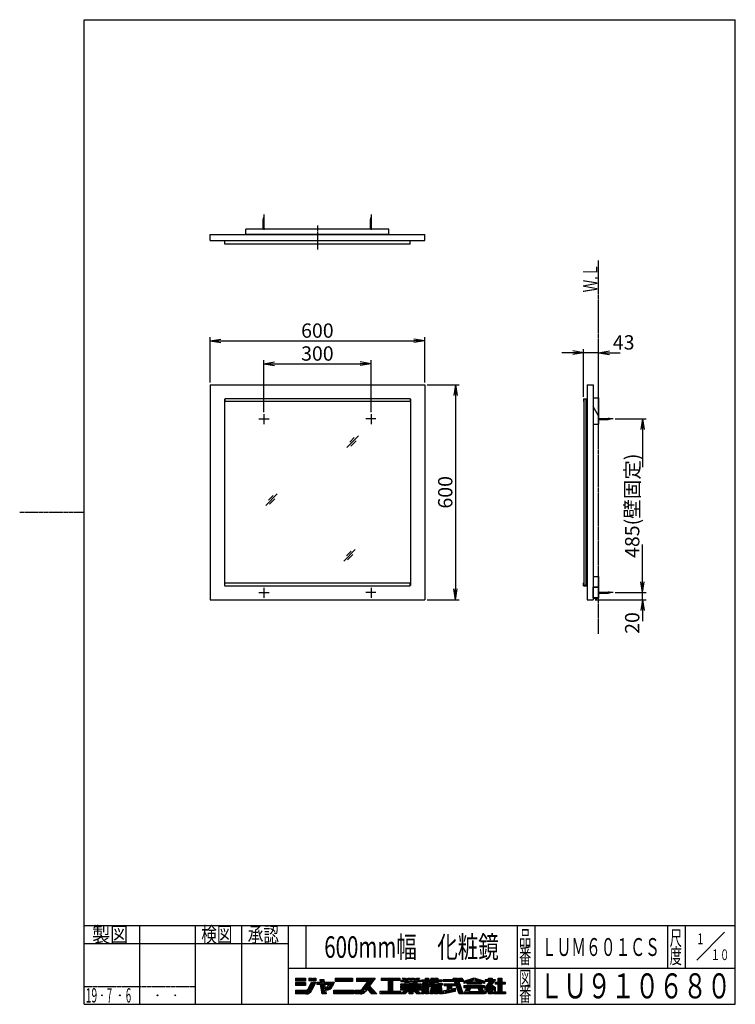
# Model space of a CAD drawing. Extents: x 0 to 2000, y 135 to 2885.
import ezdxf
from ezdxf.enums import TextEntityAlignment as Align

# ---------------------------------------------------------------- set-up
doc = ezdxf.new("R2010")
doc.units = 0
for name, pattern in [('EXLTYPE2', [2, 1, -1]), ('EXLTYPE3', [10, 7, -1, 1, -1]), ('EXLTYPE4', [12, 7, -1, 1, -1, 1, -1])]:
    doc.linetypes.add(name, pattern=pattern)
doc.layers.get('0').update_dxf_attribs({"linetype": 'CONTINUOUS'})
doc.layers.get('DEFPOINTS').update_dxf_attribs({"linetype": 'CONTINUOUS'})
doc.layers.add('枠_表', color=7, linetype='CONTINUOUS')
doc.layers.add('鏡台', color=7, linetype='CONTINUOUS')
doc.styles.add('EXCADDIM1', font='monotxt', dxfattribs={"width": 0.84, "bigfont": 'extfont'})
doc.styles.add('EXCADDIM2', font='monotxt', dxfattribs={"width": 0.95, "bigfont": 'extfont'})
doc.styles.add('EXCADSTD', font='monotxt', dxfattribs={"bigfont": 'extfont'})
doc.styles.get("Standard").update_dxf_attribs({"font": 'monotxt', "bigfont": 'extfont'})
doc.dimstyles.new('ISO-25', dxfattribs={"dimtxt": 2.5, "dimasz": 2.5, "dimexe": 1.25, "dimexo": 0.625, "dimtad": 1, "dimtxsty": 'STANDARD', "dimcen": 2.5, "dimazin": 3, "dimtfac": 1, "dimtmove": 0, "dimatfit": 3})

# ---------------------------------------------------------------- blocks, each defined once
blk = doc.blocks.new('EX_NORM')
at = {"color": 0, "linetype": 'CONTINUOUS'}
for q in [(-1, 0.167), (-1, 0), (-1, -0.167)]:
    blk.add_line((0, 0), q, dxfattribs=at)
blk = doc.blocks.new('*D15')
at = {"layer": 'DEFPOINTS', "color": 0}
for p in [(1132, 1988), (532, 1865), (1132, 1865)]:
    blk.add_point(p, dxfattribs=at)
at = {"layer": '鏡台', "color": 3, "linetype": 'CONTINUOUS'}
for p, q in [((532, 1872), (532, 1998)), ((562, 1988), (1102, 1988)), ((1132, 1872), (1132, 1998))]:
    blk.add_line(p, q, dxfattribs=at)
at = {"layer": '鏡台', "color": 3, "xscale": 30, "yscale": 30, "zscale": 30, "rotation": 180}
blk.add_blockref('EX_NORM', (532, 1988), dxfattribs=at)
at = {"layer": '鏡台', "color": 3, "xscale": 30, "yscale": 30, "zscale": 30}
blk.add_blockref('EX_NORM', (1132, 1988), dxfattribs=at)
at = {"layer": '鏡台', "color": 2, "insert": (832, 2011.5), "char_height": 40, "attachment_point": 5, "style": 'EXCADDIM1'}
blk.add_mtext('600', dxfattribs=at)
blk = doc.blocks.new('*D16')
at = {"layer": 'DEFPOINTS', "color": 0}
for p in [(1132, 1865), (1132, 1265), (1218, 1265)]:
    blk.add_point(p, dxfattribs=at)
at = {"layer": '鏡台', "color": 3, "linetype": 'CONTINUOUS'}
for p, q in [((1139, 1865), (1228, 1865)), ((1218, 1835), (1218, 1295)), ((1139, 1265), (1228, 1265))]:
    blk.add_line(p, q, dxfattribs=at)
at = {"layer": '鏡台', "color": 3, "xscale": 30, "yscale": 30, "zscale": 30}
for p, rotation in [((1218, 1865), 90), ((1218, 1265), 270)]:
    blk.add_blockref('EX_NORM', p, dxfattribs=dict(at, rotation=rotation))
at = {"layer": '鏡台', "color": 2, "insert": (1194.5, 1565), "char_height": 40, "attachment_point": 5, "rotation": 90, "style": 'EXCADDIM1'}
blk.add_mtext('600', dxfattribs=at)
blk = doc.blocks.new('*D17')
at = {"layer": 'DEFPOINTS', "color": 0}
for p in [(1575.6, 1955), (1618, 1865), (1575.6, 1826.2)]:
    blk.add_point(p, dxfattribs=at)
at = {"layer": '鏡台', "color": 3, "linetype": 'CONTINUOUS'}
for p, q in [((1545.6, 1955), (1515.6, 1955)), ((1575.6, 1831.2), (1575.6, 1965)), ((1618, 1955), (1575.6, 1955)), ((1618, 1870), (1618, 1965)), ((1648, 1955), (1678, 1955))]:
    blk.add_line(p, q, dxfattribs=at)
at = {"layer": '鏡台', "color": 3, "xscale": 30, "yscale": 30, "zscale": 30}
blk.add_blockref('EX_NORM', (1575.6, 1955), dxfattribs=at)
at = {"layer": '鏡台', "color": 3, "xscale": 30, "yscale": 30, "zscale": 30, "rotation": 180}
blk.add_blockref('EX_NORM', (1618, 1955), dxfattribs=at)
at = {"layer": '鏡台', "color": 2, "insert": (1688, 1978.5), "char_height": 40, "attachment_point": 5, "style": 'EXCADDIM2'}
blk.add_mtext('43', dxfattribs=at)
blk = doc.blocks.new('*D18')
at = {"layer": 'DEFPOINTS', "color": 0}
for p in [(1658.8, 1770), (1740.5, 1770), (1658.8, 1285)]:
    blk.add_point(p, dxfattribs=at)
at = {"layer": '鏡台', "color": 3, "linetype": 'CONTINUOUS'}
for p, q in [((1663.8, 1770), (1750.5, 1770)), ((1740.5, 1740), (1740.5, 1635.5)), ((1740.5, 1315), (1740.5, 1419.5))]:
    blk.add_line(p, q, dxfattribs=at)
at = {"layer": '鏡台', "color": 3, "xscale": 30, "yscale": 30, "zscale": 30}
for p, rotation in [((1740.5, 1770), 90), ((1740.5, 1285), 270)]:
    blk.add_blockref('EX_NORM', p, dxfattribs=dict(at, rotation=rotation))
at = {"layer": '鏡台', "color": 2, "insert": (1717, 1527.5), "char_height": 40, "attachment_point": 5, "rotation": 90, "style": 'EXCADDIM1'}
blk.add_mtext('485(壁固定)', dxfattribs=at)
blk = doc.blocks.new('EX_NONE')
at = {"color": 0, "linetype": 'CONTINUOUS'}
blk.add_line((0, 0), (-1, 0), dxfattribs=at)
blk = doc.blocks.new('*D19')
at = {"layer": 'DEFPOINTS', "color": 0}
for p in [(1603, 1265), (1658.8, 1285), (1740.5, 1285)]:
    blk.add_point(p, dxfattribs=at)
at = {"layer": '鏡台', "color": 3, "linetype": 'CONTINUOUS'}
for p, q in [((1740.5, 1315), (1740.5, 1345)), ((1608, 1265), (1750.5, 1265)), ((1663.8, 1285), (1750.5, 1285)), ((1740.5, 1265), (1740.5, 1285)), ((1740.5, 1235), (1740.5, 1205))]:
    blk.add_line(p, q, dxfattribs=at)
at = {"layer": '鏡台', "color": 3, "xscale": 30, "yscale": 30, "zscale": 30}
for name, p, rotation in [('EX_NONE', (1740.5, 1285), 270), ('EX_NORM', (1740.5, 1265), 90)]:
    blk.add_blockref(name, p, dxfattribs=dict(at, rotation=rotation))
at = {"layer": '鏡台', "color": 2, "insert": (1717, 1200), "char_height": 40, "attachment_point": 5, "rotation": 90, "style": 'EXCADDIM1'}
blk.add_mtext('20', dxfattribs=at)
blk = doc.blocks.new('*D20')
at = {"layer": 'DEFPOINTS', "color": 0}
for p in [(982, 1924), (682, 1783.4), (982, 1783.4)]:
    blk.add_point(p, dxfattribs=at)
at = {"layer": '鏡台', "color": 3, "linetype": 'CONTINUOUS'}
for p, q in [((682, 1788.4), (682, 1934)), ((982, 1788.4), (982, 1934)), ((712, 1924), (952, 1924))]:
    blk.add_line(p, q, dxfattribs=at)
at = {"layer": '鏡台', "color": 3, "xscale": 30, "yscale": 30, "zscale": 30, "rotation": 180}
blk.add_blockref('EX_NORM', (682, 1924), dxfattribs=at)
at = {"layer": '鏡台', "color": 3, "xscale": 30, "yscale": 30, "zscale": 30}
blk.add_blockref('EX_NORM', (982, 1924), dxfattribs=at)
at = {"layer": '鏡台', "color": 2, "insert": (832, 1947.5), "char_height": 40, "attachment_point": 5, "style": 'EXCADDIM1'}
blk.add_mtext('300', dxfattribs=at)

msp = doc.modelspace()

# ---------------------------------------------------------------- linework, layer by layer
at = {"layer": '枠_表', "color": 7, "linetype": 'CONTINUOUS'}
for p, q in [((180, 2885), (2000, 2885)), ((180, 135), (180, 2885)), ((2000, 135), (2000, 2885)), ((180, 355), (2000, 355)), ((180, 135), (2000, 135))]:
    msp.add_line(p, q, dxfattribs=at)
at = {"layer": '枠_表', "color": 6, "linetype": 'EXLTYPE4'}
msp.add_line((1618, 1170), (1618, 2213), dxfattribs=at)
at = {"layer": '枠_表', "color": 6, "linetype": 'EXLTYPE2'}
for p, q in [((0, 1510), (180, 1510)), ((180, 185), (490, 185))]:
    msp.add_line(p, q, dxfattribs=at)
at = {"layer": '枠_表', "color": 6, "linetype": 'CONTINUOUS'}
for p, q in [((335, 355), (335, 135)), ((490, 355), (490, 135)), ((620, 355), (620, 135)), ((750, 355), (750, 135)), ((800, 355), (800, 235)), ((1390, 355), (1390, 135)), ((1440, 355), (1440, 135)), ((1810, 355), (1810, 235)), ((1860, 355), (1860, 235)), ((1892.654, 258.003), (1969.994, 336.7)), ((180, 305), (750, 305)), ((2000, 235), (750, 235))]:
    msp.add_line(p, q, dxfattribs=at)
at = {"layer": '枠_表', "color": 3, "linetype": 'CONTINUOUS'}
for p, q in [((771, 208.352), (799.225, 208.352)), ((771, 208.352), (771, 199.28)), ((799.225, 199.28), (771, 199.28)), ((771, 196.256), (799.225, 196.256)), ((771, 196.256), (771, 187.184)), ((799.225, 208.352), (799.225, 199.28)), ((799.225, 196.256), (799.225, 187.184)), ((806.013, 178.609), (815.112, 197.264)), ((808.296, 208.352), (816.359, 208.352)), ((808.296, 208.352), (808.296, 200.288)), ((816.359, 200.288), (808.296, 200.288)), ((815.112, 197.264), (827.448, 197.264)), ((827.448, 197.264), (816.193, 174.19)), ((816.359, 208.352), (816.359, 200.288)), ((819.384, 208.352), (827.448, 208.352)), ((819.384, 208.352), (819.384, 200.288)), ((827.448, 200.288), (819.384, 200.288)), ((827.448, 208.352), (827.448, 200.288)), ((830.473, 197.264), (830.473, 190.208)), ((830.473, 197.264), (839.654, 197.264)), ((838.536, 204.32), (839.654, 197.264)), ((838.536, 204.32), (849.762, 204.32)), ((849.762, 204.32), (850.88, 197.264)), ((850.88, 197.264), (878.857, 197.264)), ((878.857, 197.264), (872.973, 184.051)), ((881.88, 208.352), (881.88, 198.272)), ((881.88, 208.352), (930.264, 208.352)), ((930.264, 198.272), (881.88, 198.272)), ((930.264, 208.352), (930.264, 198.272)), ((941.352, 208.352), (941.352, 198.272)), ((941.352, 208.352), (993.768, 208.352)), ((972.74, 198.272), (941.352, 198.272)), ((958.181, 178.235), (972.74, 198.272)), ((993.768, 208.352), (978.051, 186.719)), ((1009.896, 208.352), (1009.896, 201.296)), ((1009.896, 208.352), (1062.311, 208.352)), ((1030.559, 201.296), (1009.896, 201.296)), ((1030.559, 172.064), (1030.559, 201.296)), ((1062.311, 201.296), (1041.648, 201.296)), ((1041.648, 201.296), (1041.648, 172.064)), ((1062.311, 208.352), (1062.311, 201.296)), ((1065.336, 202.304), (1065.336, 197.667)), ((1065.336, 202.304), (1074.093, 202.304)), ((1075.959, 197.667), (1065.336, 197.667)), ((1065.336, 187.99), (1065.336, 192.627)), ((1065.336, 192.627), (1077.793, 192.627)), ((1074.093, 202.304), (1069.368, 208.352)), ((1069.368, 208.352), (1078.322, 208.352)), ((1077.793, 192.627), (1075.959, 197.667)), ((1078.322, 208.352), (1083.047, 202.304)), ((1083.047, 202.304), (1084.993, 202.304)), ((1084.993, 202.304), (1084.993, 208.352)), ((1084.993, 208.352), (1092.048, 208.352)), ((1086.685, 197.667), (1100.435, 197.667)), ((1088.52, 192.627), (1086.685, 197.667)), ((1098.6, 192.627), (1088.52, 192.627)), ((1092.048, 208.352), (1092.048, 202.304)), ((1092.048, 202.304), (1095.073, 202.304)), ((1095.073, 202.304), (1095.073, 208.352)), ((1095.073, 208.352), (1102.127, 208.352)), ((1100.435, 197.667), (1098.6, 192.627)), ((1102.127, 208.352), (1102.127, 202.304)), ((1102.127, 202.304), (1104.074, 202.304)), ((1104.074, 202.304), (1108.798, 208.352)), ((1108.798, 208.352), (1117.752, 208.352)), ((1111.161, 197.667), (1109.328, 192.627)), ((1109.328, 192.627), (1121.784, 192.627)), ((1121.784, 197.667), (1111.161, 197.667)), ((1117.752, 208.352), (1113.027, 202.304)), ((1113.027, 202.304), (1121.784, 202.304)), ((1121.784, 202.304), (1121.784, 197.667)), ((1121.784, 192.627), (1121.784, 187.99)), ((1123.8, 203.312), (1123.8, 198.272)), ((1123.8, 203.312), (1133.88, 203.312)), ((1123.8, 164), (1127.403, 198.272)), ((1127.403, 198.272), (1123.8, 198.272)), ((1133.484, 198.272), (1129.881, 164)), ((1133.88, 203.312), (1133.88, 208.352)), ((1133.88, 208.352), (1142.952, 208.352)), ((1133.88, 164), (1133.88, 198.272)), ((1142.952, 208.352), (1142.952, 203.312)), ((1142.952, 203.312), (1145.975, 203.312)), ((1145.975, 198.272), (1142.952, 198.272)), ((1142.952, 198.272), (1145.975, 194.11)), ((1145.975, 203.312), (1145.975, 198.272)), ((1145.975, 194.11), (1145.975, 183.821)), ((1149.256, 208.352), (1145.989, 195.248)), ((1154.301, 195.248), (1145.989, 195.248)), ((1146.984, 188.192), (1146.984, 193.232)), ((1146.984, 193.232), (1159.584, 193.232)), ((1149.256, 208.352), (1157.568, 208.352)), ((1155.054, 198.272), (1154.301, 195.248)), ((1159.584, 198.272), (1155.054, 198.272)), ((1157.568, 208.352), (1156.311, 203.312)), ((1156.311, 203.312), (1159.584, 203.312)), ((1159.584, 203.312), (1159.584, 208.352)), ((1159.584, 208.352), (1168.657, 208.352)), ((1159.584, 193.232), (1159.584, 198.272)), ((1168.657, 208.352), (1168.657, 203.312)), ((1168.657, 203.312), (1180.248, 203.312)), ((1168.657, 198.272), (1180.248, 198.272)), ((1168.657, 198.272), (1168.657, 193.232)), ((1168.657, 193.232), (1181.257, 193.232)), ((1180.248, 203.312), (1180.248, 198.272)), ((1181.257, 193.232), (1181.257, 188.192)), ((1183.273, 204.32), (1183.273, 198.272)), ((1183.273, 204.32), (1213.245, 204.32)), ((1215.447, 198.272), (1183.273, 198.272)), ((1213.245, 204.32), (1211.779, 208.352)), ((1211.779, 208.352), (1223.577, 208.352)), ((1227.92, 164), (1215.447, 198.272)), ((1223.577, 208.352), (1225.045, 204.32)), ((1225.045, 204.32), (1227.625, 204.32)), ((1239.72, 198.272), (1227.245, 198.272)), ((1227.245, 198.272), (1239.72, 164)), ((1227.625, 204.32), (1227.625, 208.352)), ((1227.625, 208.352), (1236.695, 208.352)), ((1236.695, 208.352), (1236.695, 204.32)), ((1236.695, 204.32), (1239.72, 204.32)), ((1239.72, 204.32), (1239.72, 198.272)), ((1241.736, 199.748), (1270.464, 209.36)), ((1241.736, 199.748), (1241.736, 193.37)), ((1250.305, 196.237), (1241.736, 193.37)), ((1250.305, 191.216), (1250.305, 196.237)), ((1253.375, 197.264), (1270.464, 202.982)), ((1287.555, 197.264), (1253.375, 197.264)), ((1270.464, 209.36), (1299.191, 199.748)), ((1270.464, 202.982), (1287.555, 197.264)), ((1299.191, 193.37), (1290.625, 196.237)), ((1290.625, 196.237), (1290.625, 191.216)), ((1299.191, 199.748), (1299.191, 193.37)), ((1301.207, 204.32), (1301.207, 198.272)), ((1301.207, 204.32), (1310.28, 204.32)), ((1301.207, 179.819), (1314.125, 198.272)), ((1314.125, 198.272), (1301.207, 198.272)), ((1310.28, 204.32), (1310.28, 208.352)), ((1310.28, 208.352), (1320.359, 208.352)), ((1329.432, 204.32), (1319.026, 189.456)), ((1320.359, 208.352), (1320.359, 204.32)), ((1320.359, 204.32), (1329.432, 204.32)), ((1328.425, 197.264), (1328.425, 191.216)), ((1328.425, 197.264), (1337.496, 197.264)), ((1337.496, 197.264), (1337.496, 208.352)), ((1337.496, 208.352), (1347.575, 208.352)), ((1347.575, 208.352), (1347.575, 197.264)), ((1347.575, 197.264), (1356.648, 197.264)), ((1356.648, 197.264), (1356.648, 191.216)), ((799.225, 187.184), (771, 187.184)), ((771, 174.08), (798.766, 174.08)), ((771, 174.08), (771, 164)), ((863.576, 190.208), (851.998, 190.208)), ((851.998, 190.208), (856.148, 164)), ((857.438, 175.179), (856.337, 182.144)), ((861.585, 185.732), (863.576, 190.208)), ((877.848, 164), (877.848, 174.08)), ((877.848, 174.08), (934.295, 174.08)), ((934.295, 174.08), (934.295, 164)), ((937.32, 164), (937.32, 174.08)), ((937.32, 174.08), (950.027, 174.08)), ((971.361, 177.513), (966.979, 171.479)), ((983.108, 164), (971.361, 177.513)), ((978.051, 186.719), (997.8, 164)), ((1007.88, 164), (1007.88, 172.064)), ((1007.88, 172.064), (1030.559, 172.064)), ((1041.648, 172.064), (1064.327, 172.064)), ((1064.327, 172.064), (1064.327, 164)), ((1088.52, 187.99), (1065.336, 187.99)), ((1065.336, 181.035), (1065.336, 185.672)), ((1065.336, 185.672), (1088.52, 185.672)), ((1088.52, 181.035), (1065.336, 181.035)), ((1065.336, 174.08), (1065.336, 178.717)), ((1065.336, 178.717), (1088.52, 178.717)), ((1065.336, 164), (1076.493, 174.08)), ((1076.493, 174.08), (1065.336, 174.08)), ((1088.52, 174.08), (1077.364, 164)), ((1088.52, 185.672), (1088.52, 187.99)), ((1088.52, 178.717), (1088.52, 181.035)), ((1088.52, 164), (1088.52, 174.08)), ((1121.784, 187.99), (1098.6, 187.99)), ((1098.6, 187.99), (1098.6, 185.672)), ((1098.6, 185.672), (1121.784, 185.672)), ((1121.784, 181.035), (1098.6, 181.035)), ((1098.6, 181.035), (1098.6, 178.717)), ((1098.6, 178.717), (1121.784, 178.717)), ((1109.756, 164), (1098.6, 174.08)), ((1098.6, 174.08), (1098.6, 164)), ((1121.784, 174.08), (1110.628, 174.08)), ((1110.628, 174.08), (1121.784, 164)), ((1121.784, 185.672), (1121.784, 181.035)), ((1121.784, 178.717), (1121.784, 174.08)), ((1145.975, 183.821), (1142.952, 187.983)), ((1142.952, 187.983), (1142.952, 164)), ((1146.984, 164), (1151.387, 188.192)), ((1151.387, 188.192), (1146.984, 188.192)), ((1159.584, 188.192), (1155.181, 164)), ((1159.584, 164), (1159.584, 188.192)), ((1166.939, 188.712), (1166.939, 166)), ((1173.06, 164), (1168.657, 188.192)), ((1168.657, 188.192), (1168.657, 164)), ((1181.257, 188.192), (1176.852, 188.192)), ((1176.852, 188.192), (1181.257, 164)), ((1185.791, 173.275), (1195.873, 175.417)), ((1185.791, 164), (1185.791, 173.275)), ((1217.041, 170.642), (1185.791, 164)), ((1186.296, 192.224), (1186.296, 186.176)), ((1186.296, 192.224), (1216.536, 192.224)), ((1195.873, 186.176), (1186.296, 186.176)), ((1195.873, 175.417), (1195.873, 186.176)), ((1216.536, 186.176), (1206.959, 186.176)), ((1206.959, 186.176), (1206.959, 177.774)), ((1206.959, 177.774), (1217.041, 179.917)), ((1216.536, 192.224), (1216.536, 186.176)), ((1217.041, 179.917), (1217.041, 170.642)), ((1241.736, 187.184), (1241.736, 181.136)), ((1241.736, 187.184), (1299.191, 187.184)), ((1241.736, 164), (1249.726, 181.136)), ((1249.726, 181.136), (1241.736, 181.136)), ((1290.625, 191.216), (1250.305, 191.216)), ((1260.848, 181.136), (1255.678, 170.048)), ((1285.25, 170.048), (1255.678, 170.048)), ((1260.848, 181.136), (1280.08, 181.136)), ((1280.08, 181.136), (1285.25, 170.048)), ((1299.191, 181.136), (1291.201, 181.136)), ((1291.201, 181.136), (1299.191, 164)), ((1299.191, 187.184), (1299.191, 181.136)), ((1301.207, 164), (1301.207, 179.819)), ((1310.28, 176.96), (1301.207, 164)), ((1310.28, 164), (1310.28, 176.96)), ((1319.026, 189.456), (1328.425, 182.876)), ((1328.425, 171.801), (1320.359, 177.448)), ((1320.359, 177.448), (1320.359, 164)), ((1324.391, 164), (1324.391, 170.048)), ((1324.391, 170.048), (1337.496, 170.048)), ((1337.496, 191.216), (1328.425, 191.216)), ((1328.425, 182.876), (1328.425, 171.801)), ((1337.496, 170.048), (1337.496, 191.216)), ((1356.648, 191.216), (1347.575, 191.216)), ((1347.575, 191.216), (1347.575, 170.048)), ((1347.575, 170.048), (1357.657, 170.048)), ((1357.657, 170.048), (1357.657, 164)), ((799.887, 164), (771, 164)), ((856.148, 164), (844.922, 164)), ((934.295, 164), (877.848, 164)), ((952.299, 164), (937.32, 164)), ((997.8, 164), (983.108, 164)), ((1064.327, 164), (1007.88, 164)), ((1077.364, 164), (1065.336, 164)), ((1098.6, 164), (1088.52, 164)), ((1121.784, 164), (1109.756, 164)), ((1129.881, 164), (1123.8, 164)), ((1142.952, 164), (1133.88, 164)), ((1155.181, 164), (1146.984, 164)), ((1168.657, 164), (1159.584, 164)), ((1181.257, 164), (1173.06, 164)), ((1239.72, 164), (1227.92, 164)), ((1299.191, 164), (1241.736, 164)), ((1320.359, 164), (1310.28, 164)), ((1357.657, 164), (1324.391, 164))]:
    msp.add_line(p, q, dxfattribs=at)
at = {"layer": '枠_表', "color": 2, "linetype": 'CONTINUOUS'}
for p, q in [((772.841, 206.032), (797.384, 206.032)), ((772.841, 203.712), (797.384, 203.712)), ((772.841, 201.392), (797.384, 201.392)), ((772.841, 194.136), (797.384, 194.136)), ((808.277, 177.504), (817.108, 195.61)), ((810.136, 205.696), (814.518, 205.696)), ((810.136, 202.84), (814.518, 202.84)), ((810.941, 176.4), (820.312, 195.61)), ((813.605, 175.294), (823.513, 195.61)), ((821.225, 205.696), (825.607, 205.696)), ((821.225, 202.84), (825.607, 202.84)), ((832.313, 194.744), (840.605, 194.744)), ((841.375, 202.503), (842.605, 194.744)), ((850.339, 165.817), (844.528, 202.503)), ((847.28, 202.503), (848.396, 195.459)), ((848.985, 194.744), (872.218, 194.744)), ((869.67, 192.57), (867.021, 186.614)), ((873.352, 195.091), (869.121, 185.589)), ((875.91, 195.091), (871.222, 184.563)), ((883.879, 206.016), (928.264, 206.016)), ((883.879, 203.396), (928.264, 203.396)), ((883.879, 200.676), (928.264, 200.676)), ((943.352, 205.932), (986.257, 205.932)), ((943.352, 203.312), (981.312, 203.312)), ((943.352, 200.592), (975.368, 200.592)), ((977.868, 200.792), (960.342, 176.664)), ((983.313, 203.312), (962.881, 175.183)), ((988.857, 205.832), (965.519, 173.701)), ((1011.896, 206.032), (1060.311, 206.032)), ((1011.896, 203.512), (1060.311, 203.512)), ((1032.677, 171.48), (1032.677, 201.212)), ((1035.196, 171.48), (1035.196, 201.212)), ((1037.714, 171.48), (1037.714, 201.212)), ((1040.032, 171.48), (1040.032, 201.212)), ((1067.336, 199.986), (1119.784, 199.986)), ((1074.128, 206.352), (1077.871, 201.562)), ((1077.325, 206.352), (1081.068, 201.562)), ((1080.432, 192.188), (1078.278, 198.106)), ((1083.512, 192.188), (1081.358, 198.106)), ((1086.393, 192.189), (1084.241, 198.106)), ((1087.311, 206.352), (1087.311, 201.986)), ((1090.03, 206.352), (1090.03, 201.986)), ((1097.391, 206.352), (1097.391, 201.986)), ((1100.309, 206.352), (1100.309, 201.986)), ((1100.919, 192.188), (1103.076, 198.106)), ((1104.002, 192.188), (1106.158, 198.106)), ((1109.996, 206.352), (1106.252, 201.562)), ((1106.882, 192.188), (1109.039, 198.106)), ((1113.393, 206.352), (1109.65, 201.562)), ((1125.8, 200.792), (1143.975, 200.792)), ((1125.944, 165.989), (1129.392, 198.803)), ((1128.277, 165.989), (1131.725, 198.803)), ((1135.998, 206.352), (1135.998, 202.792)), ((1135.998, 166), (1135.998, 198.792)), ((1138.516, 206.352), (1138.516, 202.792)), ((1138.516, 166), (1138.516, 198.792)), ((1141.035, 206.352), (1141.035, 202.792)), ((1141.035, 166), (1141.035, 198.792)), ((1142.209, 196.154), (1144.8, 192.584)), ((1148.469, 197.189), (1150.769, 206.411)), ((1150.867, 197.189), (1153.165, 206.411)), ((1152.964, 197.189), (1155.263, 206.411)), ((1155.862, 200.792), (1178.248, 200.792)), ((1161.702, 202.792), (1161.702, 206.352)), ((1161.702, 198.792), (1161.702, 192.712)), ((1164.421, 202.792), (1164.421, 206.352)), ((1164.421, 198.792), (1164.421, 192.712)), ((1166.939, 202.792), (1166.939, 206.352)), ((1166.939, 198.792), (1166.939, 192.712)), ((1185.273, 202.4), (1213.824, 202.4)), ((1185.273, 199.88), (1214.741, 199.88)), ((1229.117, 165.879), (1214.342, 206.473)), ((1231.797, 165.879), (1217.023, 206.473)), ((1234.477, 165.879), (1219.703, 206.473)), ((1237.158, 165.879), (1222.381, 206.473)), ((1225.864, 202.4), (1237.72, 202.4)), ((1226.781, 199.88), (1237.72, 199.88)), ((1229.543, 204.4), (1229.543, 206.352)), ((1232.262, 204.4), (1232.262, 206.352)), ((1234.98, 204.4), (1234.98, 206.352)), ((1243.633, 198.326), (1269.515, 206.985)), ((1243.633, 195.669), (1269.515, 204.328)), ((1288.625, 195.596), (1252.304, 195.596)), ((1288.625, 192.876), (1252.304, 192.876)), ((1271.412, 206.985), (1297.294, 198.325)), ((1271.412, 204.528), (1297.294, 195.868)), ((1316.379, 198.242), (1302.354, 178.205)), ((1319.657, 198.242), (1302.354, 173.529)), ((1322.738, 198.242), (1302.354, 169.126)), ((1303.207, 202.4), (1326.088, 202.4)), ((1303.207, 199.88), (1324.324, 199.88)), ((1312.398, 204.4), (1312.398, 206.352)), ((1315.316, 204.4), (1315.316, 206.352)), ((1318.235, 204.4), (1318.235, 206.352)), ((1330.425, 195.344), (1337.614, 195.344)), ((1330.425, 192.824), (1337.614, 192.824)), ((1339.614, 170.18), (1339.614, 206.352)), ((1342.532, 170.18), (1342.532, 206.352)), ((1345.451, 170.18), (1345.451, 206.352)), ((1347.451, 195.344), (1354.648, 195.344)), ((1347.451, 192.624), (1354.648, 192.624)), ((772.841, 191.616), (797.384, 191.616)), ((772.841, 189.296), (797.384, 189.296)), ((772.841, 171.56), (798.766, 171.56)), ((772.841, 169.04), (798.766, 169.04)), ((772.841, 166.52), (798.766, 166.52)), ((840.772, 190.208), (830.473, 190.208)), ((832.313, 192.224), (844.281, 192.224)), ((844.922, 164), (840.772, 190.208)), ((847.188, 165.817), (843.449, 189.419)), ((848.107, 192.224), (867.338, 192.224)), ((853.091, 165.817), (849.22, 190.249)), ((866.4, 190.964), (864.92, 187.639)), ((879.848, 171.644), (932.295, 171.644)), ((879.848, 169.124), (932.295, 169.124)), ((879.848, 166.404), (932.295, 166.404)), ((952.299, 171.66), (939.32, 171.66)), ((952.299, 169.04), (939.32, 169.04)), ((952.299, 166.42), (939.32, 166.42)), ((972.432, 179.737), (984.372, 166)), ((973.953, 181.531), (987.452, 166)), ((975.473, 183.323), (990.529, 166)), ((976.993, 185.116), (993.609, 166)), ((1009.88, 169.48), (1062.327, 169.48)), ((1009.88, 166.46), (1062.327, 166.46)), ((1067.336, 190.309), (1119.784, 190.309)), ((1067.336, 183.354), (1088.839, 183.354)), ((1067.336, 176.398), (1088.839, 176.398)), ((1070.509, 166), (1080.533, 175.058)), ((1073.868, 166), (1083.892, 175.058)), ((1077.029, 166), (1087.053, 175.058)), ((1090.839, 166), (1090.839, 188.309)), ((1093.757, 166), (1093.757, 188.309)), ((1096.476, 166), (1096.476, 188.309)), ((1098.476, 183.354), (1119.784, 183.354)), ((1098.476, 176.398), (1119.784, 176.398)), ((1110.172, 166), (1100.147, 175.058)), ((1113.531, 166), (1103.506, 175.058)), ((1116.892, 166), (1106.867, 175.058)), ((1142.209, 192.264), (1144.8, 188.694)), ((1148.984, 190.712), (1179.257, 190.712)), ((1153.448, 188.744), (1149.301, 165.968)), ((1155.807, 188.744), (1151.66, 165.968)), ((1157.889, 188.744), (1153.74, 165.968)), ((1161.702, 188.712), (1161.702, 166)), ((1164.221, 188.712), (1164.221, 166)), ((1170.35, 188.744), (1174.499, 165.968)), ((1172.511, 188.744), (1176.66, 165.968)), ((1175.07, 188.744), (1179.219, 165.968)), ((1187.747, 171.656), (1215.084, 177.467)), ((1187.747, 168.88), (1215.084, 174.691)), ((1187.747, 166.504), (1215.084, 172.314)), ((1188.296, 190.364), (1214.536, 190.364)), ((1188.296, 187.844), (1214.536, 187.844)), ((1197.791, 185.844), (1197.791, 175.791)), ((1200.309, 185.844), (1200.309, 176.326)), ((1202.828, 185.844), (1202.828, 176.862)), ((1205.346, 185.844), (1205.346, 177.397)), ((1243.736, 185.064), (1297.191, 185.064)), ((1243.736, 182.744), (1297.191, 182.744)), ((1244.51, 165.66), (1296.417, 165.66)), ((1245.685, 168.18), (1295.242, 168.18)), ((1252.013, 180.932), (1246.911, 169.992)), ((1255.194, 180.932), (1250.092, 169.992)), ((1258.375, 180.932), (1253.273, 169.992)), ((1282.554, 180.932), (1287.658, 169.992)), ((1285.737, 180.931), (1290.837, 169.993)), ((1288.92, 180.931), (1294.018, 169.993)), ((1312.398, 181.472), (1312.398, 166)), ((1314.945, 183.623), (1326.787, 175.332)), ((1315.316, 181.363), (1315.316, 166)), ((1316.484, 185.822), (1326.787, 178.608)), ((1317.93, 187.887), (1326.787, 181.685)), ((1318.235, 179.32), (1318.235, 166)), ((1326.391, 168.18), (1355.657, 168.18)), ((1326.391, 165.66), (1355.657, 165.66))]:
    msp.add_line(p, q, dxfattribs=at)
at = {"layer": '枠_表', "color": 6, "linetype": 'CONTINUOUS'}
for centre in [(230, 160), (280, 160), (385, 160), (435, 160)]:
    msp.add_circle(centre, 1, dxfattribs=at)
at = {"layer": '枠_表', "color": 3, "linetype": 'CONTINUOUS'}
for centre, radius, start, end in [((798.766, 182.144), 8.064, 270.000031, 333.99855), ((799.887, 182.144), 18.144, 270.000031, 334.000137), ((856.058, 188.192), 6.048, 272.623749, 336.006531), ((859.161, 190.2), 15.12, 263.465775, 335.998779), ((950.027, 184.16), 10.08, 270.000031, 323.996597), ((952.299, 182.144), 18.144, 270.000031, 324.00116)]:
    msp.add_arc(centre, radius, start, end, dxfattribs=at)
at = {"layer": '枠_表', "color": 2, "linetype": 'CONTINUOUS'}
for centre, radius, start, end in [((798.766, 182.144), 10.584, 270.000031, 333.99855), ((799.166, 182.144), 13.104, 270.000031, 333.99855), ((799.566, 182.144), 15.624, 270.000031, 333.99855), ((858.761, 190.2), 11.34, 267.367432, 335.998779), ((858.561, 190.2), 13.86, 269.611328, 335.998779), ((858.961, 190.2), 8.82, 272.671387, 335.998779), ((859.161, 190.2), 6.3, 310.768311, 335.998779), ((952.299, 182.144), 13.104, 270.000031, 324.00116), ((952.299, 182.144), 15.624, 270.000031, 324.00116), ((952.999, 181.744), 9.324, 270.000031, 324.00116)]:
    msp.add_arc(centre, radius, start, end, dxfattribs=at)
at = {"layer": '鏡台', "color": 6, "linetype": 'EXLTYPE3'}
for p, q in [((682, 2340.8), (682, 2298.05)), ((982, 2340.8), (982, 2298.05)), ((832, 2310), (832, 2242)), ((1658.8, 1770), (1616.05, 1770)), ((1658.8, 1285), (1616.05, 1285))]:
    msp.add_line(p, q, dxfattribs=at)
at = {"layer": '鏡台', "color": 6, "linetype": 'CONTINUOUS'}
for p, q in [((680.5, 2300), (680.5, 2326.662)), ((683.5, 2300), (683.5, 2326.662)), ((980.5, 2300), (980.5, 2326.662)), ((983.5, 2300), (983.5, 2326.662)), ((573, 1826.2), (573, 1818.2)), ((1091, 1826.2), (573, 1826.2)), ((1091, 1818.2), (573, 1818.2)), ((1091, 1826.2), (1091, 1818.2)), ((1575.6, 1826.2), (1586, 1826.2)), ((1575.6, 1826.2), (1575.6, 1818.2)), ((1575.6, 1818.2), (1576.8, 1818.2)), ((1584.8, 1825), (1576.8, 1825)), ((1584.8, 1801.2), (1584.8, 1825)), ((1584.8, 1801.2), (1586, 1801.2)), ((668.6, 1770), (696.95, 1770)), ((682, 1783.4), (682, 1755.05)), ((995.4, 1770), (967.05, 1770)), ((982, 1783.4), (982, 1755.05)), ((1618, 1771.5), (1644.662, 1771.5)), ((1618, 1768.5), (1644.662, 1768.5)), ((914.5, 1690), (947, 1722.5)), ((935.214, 1717.786), (922.464, 1705.036)), ((925.036, 1693.464), (940.036, 1708.464)), ((687.5, 1528), (720, 1560.5)), ((708.214, 1555.786), (695.464, 1543.036)), ((698.036, 1531.464), (713.036, 1546.464)), ((905.5, 1373), (938, 1405.5)), ((926.214, 1400.786), (913.464, 1388.036)), ((916.036, 1376.464), (931.036, 1391.464)), ((1584.8, 1328.8), (1586, 1328.8)), ((1584.8, 1328.8), (1584.8, 1305)), ((573, 1303.8), (573, 1311.8)), ((573, 1311.8), (1091, 1311.8)), ((573, 1303.8), (1091, 1303.8)), ((682, 1298.4), (682, 1270.05)), ((982, 1298.4), (982, 1270.05)), ((1091, 1303.8), (1091, 1311.8)), ((1092, 1305), (1091, 1305)), ((1575.6, 1311.8), (1576.8, 1311.8)), ((1575.6, 1303.8), (1575.6, 1311.8)), ((1575.6, 1303.8), (1586, 1303.8)), ((1584.8, 1305), (1576.8, 1305)), ((668.6, 1285), (696.95, 1285)), ((995.4, 1285), (967.05, 1285)), ((1605.8, 1269.712), (1615.2, 1269.712)), ((1610.5, 1267.5), (1608.768, 1268.5)), ((1610.5, 1267.5), (1612.232, 1268.5)), ((1618, 1286.5), (1644.662, 1286.5)), ((1618, 1283.5), (1644.662, 1283.5))]:
    msp.add_line(p, q, dxfattribs=at)
at = {"layer": '鏡台', "color": 2, "linetype": 'CONTINUOUS'}
for p, q in [((532, 2268), (532, 2285)), ((532, 2285), (1132, 2285)), ((632, 2285), (632, 2300)), ((1032, 2300), (632, 2300)), ((1032, 2285), (632, 2285)), ((1032, 2285), (1032, 2300)), ((1132, 2268), (1132, 2285)), ((532, 2268), (1132, 2268)), ((573, 2257.6), (573, 2268)), ((1091, 2257.6), (573, 2257.6)), ((1091, 2257.6), (1091, 2268)), ((532, 1865), (1132, 1865)), ((532, 1865), (532, 1265)), ((1132, 1865), (1132, 1265)), ((1586, 1865), (1603, 1865)), ((1586, 1865), (1586, 1265)), ((1603, 1865), (1603, 1265)), ((572, 1825), (572, 1305)), ((1092, 1825), (1092, 1305)), ((1576.8, 1825), (1576.8, 1305)), ((1581.8, 1825), (1581.8, 1305)), ((1603, 1829.019), (1618, 1829.019)), ((1618, 1829.019), (1618, 1755)), ((1618, 1829.019), (1618, 1779.019)), ((1618, 1779.019), (1603, 1805)), ((1603, 1805), (1603, 1755)), ((1618, 1779.019), (1603, 1805)), ((1603, 1755), (1618, 1755)), ((1603, 1330), (1618, 1330)), ((1618, 1330), (1618, 1270)), ((1618, 1300), (1603, 1300)), ((1603, 1300), (1618, 1300)), ((1603, 1270), (1603, 1300)), ((532, 1265), (1132, 1265)), ((1586, 1265), (1603, 1265)), ((1618, 1270), (1603, 1270)), ((1605.8, 1270), (1605.8, 1269.712)), ((1605.8, 1270), (1615.2, 1270)), ((1615.2, 1270), (1615.2, 1269.712))]:
    msp.add_line(p, q, dxfattribs=at)
at = {"layer": '鏡台', "color": 6, "linetype": 'EXLTYPE2'}
for p, q in [((578, 2285), (1086, 2285)), ((572, 1825), (573, 1825)), ((1092, 1825), (1091, 1825)), ((572, 1305), (573, 1305))]:
    msp.add_line(p, q, dxfattribs=at)
at = {"layer": '鏡台', "color": 6, "linetype": 'CONTINUOUS'}
for centre, start, end in [((695.5, 2326.662), 154.158067, 180), ((668.5, 2326.662), 0, 25.841933), ((995.5, 2326.662), 154.158067, 180), ((968.5, 2326.662), 0, 25.841933), ((1644.662, 1756.5), 64.158067, 90), ((1644.662, 1783.5), 270, 295.841933), ((1644.662, 1271.5), 64.158067, 90), ((1644.662, 1298.5), 270, 295.841933)]:
    msp.add_arc(centre, 15, start, end, dxfattribs=at)
at = {"layer": '鏡台', "color": 2, "linetype": 'CONTINUOUS'}
msp.add_arc((1610.5, 1273.6), 6.1, 219.601927, 320.398073, dxfattribs=at)

# ---------------------------------------------------------------- texts
at = {"layer": '枠_表', "color": 2, "linetype": 'CONTINUOUS', "style": 'EXCADSTD'}
for s, height, width, p, p2 in [('製図', 42.5, 1.509694, (202.5, 308.75), (303.326, 308.75)), ('検図', 42.5, 1.303827, (507.5, 308.75), (594.577, 308.75)), ('承認', 42.5, 1.303827, (637.5, 308.75), (724.577, 308.75)), ('600mm幅\u3000化粧鏡', 60, 0.824275, (851.25, 265), (1338.75, 265)), ('品', 42.5, 1.12, (1395.75, 298.75), (1429.75, 298.75)), ('尺', 42.5, 1.12, (1816.75, 298.75), (1850.75, 298.75)), ('１', 30, 1.101333, (1890.537, 302.723), (1914.137, 302.723)), ('ＬＵＭ６０１ＣＳ', 50, 0.982979, (1459, 270), (1789, 270)), ('番', 42.5, 1.12, (1395.75, 248.75), (1429.75, 248.75)), ('度', 42.5, 1.12, (1816.75, 248.75), (1850.75, 248.75)), ('１０', 30, 1.098531, (1931.279, 258.349), (1983.067, 258.349)), ('図', 42.5, 1.12, (1395.75, 185.75), (1429.75, 185.75)), ('19', 40, 0.466667, (184.5, 140), (216.5, 140)), ('7', 40, 0.451654, (243.75, 140), (258.375, 140)), ('6', 40, 0.451654, (296.75, 140), (311.375, 140)), ('番', 42.5, 1.12, (1395.75, 142.75), (1429.75, 142.75))]:
    msp.add_text(s, height=height, dxfattribs=dict(at, width=width)).set_placement(p, p2, align=Align.FIT)
at = {"layer": '枠_表', "color": 7, "linetype": 'CONTINUOUS', "style": 'EXCADSTD', "width": 1.140426}
msp.add_text('ＬＵ９１０６８０', height=70, dxfattribs=at).set_placement((1452, 151.5), (1988, 151.5), align=Align.FIT)
at = {"layer": '鏡台', "color": 2, "linetype": 'CONTINUOUS', "style": 'EXCADSTD', "width": 0.976744}
msp.add_text('Ｗ.Ｌ', height=40, rotation=90, dxfattribs=at).set_placement((1614.5, 2123.5), (1614.5, 2203.5), align=Align.FIT)

# ---------------------------------------------------------------- dimensions: what is measured, and where the dimension line sits
at = {"layer": '鏡台', "color": 3, "linetype": 'CONTINUOUS'}
for base, p1, p2, override, picture, middle in [((1132, 1988), (532, 1865), (1132, 1865), {"dimtxt": 40, "dimasz": 30, "dimexe": 10, "dimexo": 7, "dimgap": 0, "dimtad": 1, "dimjust": 0, "dimtih": 0, "dimtoh": 0, "dimdec": 2, "dimzin": 8, "dimlunit": 2, "dimtxsty": 'EXCADDIM1', "dimblk1": 'EX_NORM', "dimblk2": 'EX_NORM', "dimsah": 1, "dimse1": 0, "dimse2": 0, "dimclrd": 3, "dimclre": 3, "dimclrt": 2, "dimtmove": 2}, '*D15', (832, 2011.5)), ((982, 1924), (682, 1783.4), (982, 1783.4), {"dimtxt": 40, "dimasz": 30, "dimexe": 10, "dimexo": 5, "dimgap": 0, "dimtad": 1, "dimjust": 0, "dimtih": 0, "dimtoh": 0, "dimdec": 2, "dimzin": 8, "dimlunit": 2, "dimtxsty": 'EXCADDIM1', "dimblk1": 'EX_NORM', "dimblk2": 'EX_NORM', "dimsah": 1, "dimse1": 0, "dimse2": 0, "dimclrd": 3, "dimclre": 3, "dimclrt": 2, "dimtmove": 2}, '*D20', (832, 1947.5))]:
    dim = msp.add_linear_dim(base=base, p1=p1, p2=p2, dimstyle='ISO-25', override=override, dxfattribs=at)
    dim.commit()
    dim.dimension.update_dxf_attribs({"geometry": picture, "text_midpoint": middle, "dimtype": 160})
dim = msp.add_linear_dim(base=(1575.6, 1955), p1=(1618, 1865), p2=(1575.6, 1826.2), text='43', dimstyle='ISO-25', override={"dimtxt": 40, "dimasz": 30, "dimexe": 10, "dimexo": 5, "dimgap": 0, "dimtad": 1, "dimjust": 1, "dimtih": 0, "dimtoh": 0, "dimdec": 2, "dimzin": 8, "dimlunit": 2, "dimtxsty": 'EXCADDIM2', "dimblk1": 'EX_NORM', "dimblk2": 'EX_NORM', "dimsah": 1, "dimse1": 0, "dimse2": 0, "dimclrd": 3, "dimclre": 3, "dimclrt": 2, "dimtmove": 2}, dxfattribs=at)
dim.commit()
dim.dimension.update_dxf_attribs({"geometry": '*D17', "text_midpoint": (1688, 1978.5), "dimtype": 160})
for base, p1, p2, override, picture, middle in [((1218, 1265), (1132, 1865), (1132, 1265), {"dimtxt": 40, "dimasz": 30, "dimexe": 10, "dimexo": 7, "dimgap": 0, "dimtad": 1, "dimjust": 0, "dimtih": 0, "dimtoh": 0, "dimdec": 2, "dimzin": 8, "dimlunit": 2, "dimtxsty": 'EXCADDIM1', "dimblk1": 'EX_NORM', "dimblk2": 'EX_NORM', "dimsah": 1, "dimse1": 0, "dimse2": 0, "dimclrd": 3, "dimclre": 3, "dimclrt": 2, "dimtmove": 2}, '*D16', (1194.5, 1565)), ((1740.5, 1285), (1603, 1265), (1658.8, 1285), {"dimtxt": 40, "dimasz": 30, "dimexe": 10, "dimexo": 5, "dimgap": 0, "dimtad": 1, "dimjust": 1, "dimtih": 0, "dimtoh": 0, "dimdec": 2, "dimzin": 8, "dimlunit": 2, "dimtxsty": 'EXCADDIM1', "dimblk1": 'EX_NORM', "dimblk2": 'EX_NONE', "dimsah": 1, "dimse1": 0, "dimse2": 0, "dimclrd": 3, "dimclre": 3, "dimclrt": 2, "dimtmove": 2}, '*D19', (1717, 1200))]:
    dim = msp.add_linear_dim(base=base, p1=p1, p2=p2, angle=90, dimstyle='ISO-25', override=override, dxfattribs=at)
    dim.commit()
    dim.dimension.update_dxf_attribs({"geometry": picture, "text_midpoint": middle, "dimtype": 160})
dim = msp.add_linear_dim(base=(1740.5, 1770), p1=(1658.8, 1285), p2=(1658.8, 1770), angle=90, text='485(壁固定)', dimstyle='ISO-25', override={"dimtxt": 40, "dimasz": 30, "dimexe": 10, "dimexo": 5, "dimgap": 0, "dimtad": 1, "dimjust": 0, "dimtih": 0, "dimtoh": 0, "dimdec": 2, "dimzin": 8, "dimlunit": 2, "dimtxsty": 'EXCADDIM1', "dimblk1": 'EX_NORM', "dimblk2": 'EX_NORM', "dimsah": 1, "dimse1": 1, "dimse2": 0, "dimclrd": 3, "dimclre": 3, "dimclrt": 2, "dimtmove": 2}, dxfattribs=at)
dim.commit()
dim.dimension.update_dxf_attribs({"geometry": '*D18', "text_midpoint": (1717, 1527.5), "dimtype": 160})

doc.saveas('drawing.dxf')
